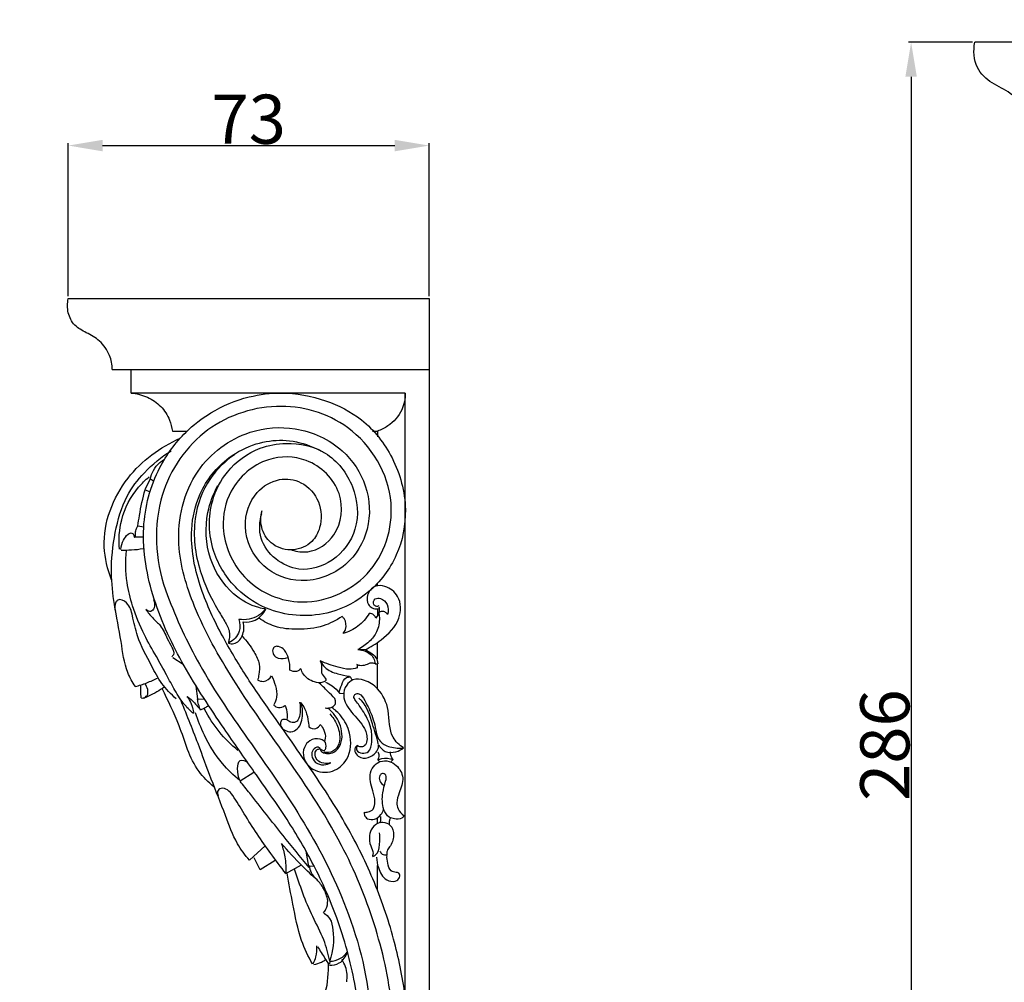
# Model space of a CAD drawing. Units: millimetres. Extents: x -16 to 1100, y -2 to 1113.
# Drawn here: x 511 to 711, y 754 to 950 of the extents above; entities that cross this region are included whole.
import ezdxf

# ---------------------------------------------------------------- set-up
doc = ezdxf.new("R2010")
doc.units = ezdxf.units.MM
doc.layers.add('Kranshteiny', color=7, linetype='Continuous', true_color=0xffffff)
doc.styles.add('Arial', font='arial.ttf')
doc.dimstyles.new('Dimension Style 01', dxfattribs={"dimtxt": 10, "dimasz": 7, "dimexe": 0.5, "dimexo": 0.5, "dimgap": 0.25, "dimtad": 1, "dimtoh": 1, "dimdec": 0, "dimzin": 1, "dimdsep": 46, "dimtxsty": 'Arial', "dimcen": 0.5, "dimazin": 0, "dimtfac": 1, "dimtdec": 4, "dimtix": 1, "dimtmove": 1, "dimatfit": 3, "dimfxl": 0, "dimtolj": 1, "dimtzin": 1, "dimarcsym": 0})

# ---------------------------------------------------------------- blocks, each defined once
blk = doc.blocks.new('*D2175')
at = {"layer": 'Defpoints', "color": 0, "transparency": 16777216}
for p in [(594.33, 923.97), (520.89, 892.82, -0.13), (594.33, 892.82, -0.13)]:
    blk.add_point(p, dxfattribs=at)
at = {"layer": 'Kranshteiny', "color": 0, "lineweight": -2, "transparency": 16777216}
for p, q in [((520.89, 893.32), (520.89, 924.47)), ((527.89, 923.97), (587.33, 923.97)), ((594.33, 893.32), (594.33, 924.47))]:
    blk.add_line(p, q, dxfattribs=at)
at = {"layer": 'Kranshteiny', "color": 0, "transparency": 16777216}
for points in [[(527.89, 925.13), (527.89, 922.8), (520.89, 923.97)], [(587.33, 925.13), (587.33, 922.8), (594.33, 923.97)]]:
    blk.add_solid(points, dxfattribs=at)
at = {"layer": 'Kranshteiny', "color": 0, "transparency": 16777216, "insert": (557.61, 929.33), "char_height": 10, "attachment_point": 5, "style": 'Arial'}
blk.add_mtext('\\A1;73', dxfattribs=at)
blk = doc.blocks.new('*D2181')
at = {"layer": 'Defpoints', "color": 0, "transparency": 16777216}
for p in [(705.35, 944.98, -0.13), (692.39, 658.98), (820.08, 658.98, -0.13)]:
    blk.add_point(p, dxfattribs=at)
at = {"layer": 'Kranshteiny', "color": 0, "lineweight": -2, "transparency": 16777216}
for p, q in [((704.85, 944.98), (691.89, 944.98)), ((692.39, 937.98), (692.39, 665.98)), ((819.58, 658.98), (691.89, 658.98))]:
    blk.add_line(p, q, dxfattribs=at)
at = {"layer": 'Kranshteiny', "color": 0, "transparency": 16777216}
for points in [[(691.22, 937.98), (693.56, 937.98), (692.39, 944.98)], [(691.22, 665.98), (693.56, 665.98), (692.39, 658.98)]]:
    blk.add_solid(points, dxfattribs=at)
at = {"layer": 'Kranshteiny', "color": 0, "transparency": 16777216, "insert": (687.04, 801.98), "char_height": 10, "attachment_point": 5, "rotation": 90, "style": 'Arial'}
blk.add_mtext('\\A1;286', dxfattribs=at)

msp = doc.modelspace()

# ---------------------------------------------------------------- linework, layer by layer
at = {"layer": 'Kranshteiny'}
for p, q in [((935.16, 944.97, -0.13), (705.35, 944.98, -0.13)), ((529.84, 878.42, -0.13), (594.33, 878.42, -0.13)), ((542.08, 865.87, -0.13), (545.08, 865.87, -0.13)), ((536.51, 853.98, -0.13), (537.6, 856.22, -0.13)), ((537.6, 856.14, -0.13), (538.23, 855.77, -0.13)), ((536.59, 853.94, -0.13), (537.51, 853.55, -0.13)), ((535.13, 846.61, -0.13), (536.23, 846.43, -0.13)), ((534.4, 844.36, -0.13), (536.18, 844.33, -0.13)), ((583.8, 834.48, -0.13), (583.8, 834.89, -0.13)), ((583.82, 829.72, -0.13), (583.82, 828.33, -0.13)), ((581.25, 821.4, -0.13), (579.87, 821.46, -0.13)), ((583.83, 819.44, -0.13), (583.83, 822.85, -0.13)), ((542.17, 819.83, -0.13), (544.3, 818.44, -0.13)), ((583.31, 818.54, -0.13), (583.88, 818.55, -0.13)), ((583.83, 813.43, -0.13), (583.83, 818.5, -0.13)), ((578.67, 815.23, -0.13), (578.33, 815.88, -0.13)), ((546.87, 813.99, -0.13), (547.18, 811.37, -0.13)), ((547.24, 811.35, -0.13), (548.52, 811.4, -0.13)), ((576.05, 812.57, -0.13), (576.89, 812.51, -0.13)), ((583.89, 798.96, -0.13), (584.26, 798.59, -0.13)), ((586.58, 798.64, -0.13), (586.99, 799.07, -0.13)), ((555.88, 794.7, -0.13), (558.62, 796.51, -0.13)), ((583.83, 786.07, -0.13), (583.83, 787.06, -0.13)), ((560.94, 781.52, -0.13), (557.78, 778.55, -0.13)), ((569.85, 777.32, -0.13), (569.27, 780.43, -0.13)), ((559.96, 776.6, -0.13), (558.71, 779.08, -0.13)), ((563.02, 778.53, -0.13), (559.96, 776.6, -0.13)), ((565.17, 775.88, -0.13), (568.33, 777.6, -0.13)), ((569.9, 777.36, -0.13), (571, 777.4, -0.13)), ((583.83, 772.52, -0.13), (583.83, 777.46, -0.13)), ((574.12, 758.03, -0.13), (574.02, 757.39, -0.13))]:
    msp.add_line(p, q, dxfattribs=at)
for points in [[(520.89, 892.82), (594.33, 892.82), (594.33, 709.93), (589.46, 709.93), (589.46, 873.62), (533.66, 873.62), (533.66, 878.42)], [(582.8, 865.87), (583.83, 865.87), (583.83, 864.74)]]:
    msp.add_lwpolyline(points, dxfattribs=at)
for points, degree, knots in [([(-10, 0), (540, 0), (1090, 0), (1090, 550), (1090, 1100), (540, 1100), (-10, 1100), (-10, 550), (-10, 0)], 2, [0, 0, 0, 1092.102933, 1092.102933, 1974.886137, 1974.886137, 3066.98907, 3066.98907, 3949.772275, 3949.772275, 3949.772275]), ([(716.61, 926.59, -0.13), (716.58, 928.12, -0.13), (715.92, 931.24, -0.13), (712.85, 934.82, -0.13), (708.76, 936.5, -0.13), (705.18, 939.78, -0.13), (705.03, 943.29, -0.13), (705.35, 944.98, -0.13)], 3, [0, 0, 0, 0, 4.58406, 9.226681, 13.470368, 17.829108, 22.98029, 22.98029, 22.98029, 22.98029]), ([(529.84, 878.42, -0.13), (529.83, 879.39, -0.13), (529.43, 881.56, -0.13), (527.5, 884.32, -0.13), (524.7, 885.85, -0.13), (522, 887.22, -0.13), (520.68, 889.93, -0.13), (520.69, 891.88, -0.13), (520.89, 892.82, -0.13)], 3, [0, 0, 0, 0, 3.721729, 8.263662, 12.262361, 15.794167, 19.410454, 23.077255, 23.077255, 23.077255, 23.077255]), ([(533.66, 873.62, -0.13), (534.8, 873.52, -0.13), (537.03, 872.95, -0.13), (539.89, 871.05, -0.13), (541.5, 868.45, -0.13), (541.98, 866.63, -0.13), (542.08, 865.87, -0.13)], 3, [0, 0, 0, 0, 4.33459, 8.521538, 12.725596, 15.670004, 15.670004, 15.670004, 15.670004]), ([(577.76, 731.3, -0.13), (578.5, 732.62, -0.13), (580.16, 736.39, -0.13), (580.55, 744.06, -0.13), (579.28, 754.64, -0.13), (576.05, 766.29, -0.13), (571.16, 777.38, -0.13), (565.36, 787.21, -0.13), (558.92, 796.23, -0.13), (551.76, 806.53, -0.13), (544.2, 817.85, -0.13), (537.8, 831.38, -0.13), (535.21, 845.54, -0.13), (538.33, 857.63, -0.13), (543.98, 865.27, -0.13), (550.28, 870.19, -0.13), (557, 873, -0.13), (565.1, 874.02, -0.13), (573.12, 872.52, -0.13), (581.42, 868.31, -0.13), (587.56, 860.43, -0.13), (590.25, 850.42, -0.13), (588.32, 840.4, -0.13), (582.6, 832.82, -0.13), (573.41, 827.82, -0.13), (563, 828.23, -0.13), (554.58, 833.59, -0.13), (549.53, 841.55, -0.13), (549.25, 850.7, -0.13), (553.17, 858.32, -0.13), (558.87, 862.51, -0.13), (566.13, 863.84, -0.13), (573.92, 862.13, -0.13), (579.51, 854.9, -0.13), (580.31, 845.93, -0.13), (575.35, 839.16, -0.13), (568.34, 836.96, -0.13), (562.82, 839.55, -0.13), (559.56, 843.87, -0.13), (559.8, 847.5, -0.13), (560.27, 849.1, -0.13)], 3, [0, 0, 0, 0, 5.745677, 15.54712, 28.920318, 46.595563, 61.586538, 75.171337, 90.11999, 103.822492, 123.037353, 142.005697, 160.773616, 176.955369, 188.284634, 196.410516, 207.064975, 215.424506, 226.918858, 237.346758, 249.978947, 263.794518, 275.820544, 287.81649, 298.822813, 314.352508, 324.312659, 335.707036, 349.028992, 357.268132, 367.746282, 374.47608, 384.797878, 396.007171, 407.004515, 416.969926, 425.757426, 432.276619, 438.854029, 445.22694, 445.22694, 445.22694, 445.22694]), ([(589.46, 873.62, -0.13), (589.46, 872.46, -0.13), (588.97, 869.81, -0.13), (586.58, 867.13, -0.13), (584.56, 866.13, -0.13), (583.83, 865.87, -0.13)], 3, [0, 0, 0, 0, 4.440774, 9.98054, 12.913943, 12.913943, 12.913943, 12.913943]), ([(566.4, 841.66, -0.13), (567.43, 841.35, -0.13), (570.74, 840.9, -0.13), (576.35, 844.84, -0.13), (577.27, 853.97, -0.13), (570.28, 860.76, -0.13), (560.52, 860.89, -0.13), (553.51, 854.73, -0.13), (551.54, 845.12, -0.13), (555.85, 835.03, -0.13), (568.51, 829.02, -0.13), (583.56, 835.33, -0.13), (589, 852.32, -0.13), (579.75, 867.87, -0.13), (562.99, 872.58, -0.13), (547.14, 866.77, -0.13), (537.46, 851.21, -0.13), (538.81, 838.52, -0.13), (541.06, 832.45, -0.13)], 3, [0, 0, 0, 0, 4.073777, 12.102655, 22.85373, 34.886004, 44.578336, 57.151494, 66.760095, 80.691506, 95.773793, 115.030937, 134.414125, 156.942495, 176.002138, 195.744827, 216.482184, 241.252973, 241.252973, 241.252973, 241.252973]), ([(565.28, 728.89, -0.13), (565.9, 728.35, -0.13), (567.66, 727.3, -0.13), (571.35, 727.5, -0.13), (575.21, 730.47, -0.13), (576.03, 736.78, -0.13), (570.27, 743.21, -0.13), (560.93, 741.19, -0.13), (557.15, 734.41, -0.13), (557.52, 726.99, -0.13), (563.26, 720.67, -0.13), (573.09, 719.05, -0.13), (582.9, 724.97, -0.13), (587.19, 736.55, -0.13), (587.07, 750.53, -0.13), (583.56, 765.83, -0.13), (576.26, 783.5, -0.13), (565.39, 799.47, -0.13), (554.33, 814.99, -0.13), (546.6, 828.84, -0.13), (542.12, 843.44, -0.13), (545.37, 858.02, -0.13), (556.26, 866.23, -0.13), (567.64, 867.12, -0.13), (576.75, 862.95, -0.13), (582.14, 854.89, -0.13), (582.58, 845.86, -0.13), (577.77, 837.71, -0.13), (568.72, 834.3, -0.13), (559.72, 837.79, -0.13), (555.86, 845.91, -0.13), (558.27, 853.31, -0.13), (563.48, 856.51, -0.13), (568.8, 855.78, -0.13), (572.36, 851.67, -0.13), (572.6, 846.79, -0.13), (570.53, 842.94, -0.13), (566.65, 841.19, -0.13), (562.42, 842.39, -0.13), (559.94, 845.8, -0.13), (560.02, 848.5, -0.13), (560.35, 849.75, -0.13)], 3, [0, 0, 0, 0, 3.112317, 7.485241, 13.093379, 20.225369, 29.321327, 41.479094, 49.428576, 57.312099, 68.549421, 78.939524, 92.550904, 108.120329, 124.012182, 145.765486, 167.829024, 196.805351, 219.168946, 240.539208, 257.203075, 276.79032, 293.515597, 305.118389, 318.446573, 329.300555, 340.573168, 351.30652, 363.422647, 373.695737, 384.945511, 394.31325, 400.89482, 406.42973, 413.15671, 419.831711, 423.939125, 429.230742, 434.522887, 439.260418, 444.227556, 444.227556, 444.227556, 444.227556]), ([(529.71, 835.62, -0.13), (528.87, 837.75, -0.13), (527.12, 844.92, -0.13), (531.67, 856.84, -0.13), (539.59, 862.62, -0.13), (543.68, 864.43, -0.13)], 3, [0, 0, 0, 0, 8.759805, 27.65321, 44.580276, 44.580276, 44.580276, 44.580276]), ([(589.44, 751.1, -0.13), (588.89, 754.95, -0.13), (587.24, 762.99, -0.13), (583.15, 774.84, -0.13), (577.46, 786.12, -0.13), (570.25, 797.31, -0.13), (563.09, 807.17, -0.13), (556.69, 816.53, -0.13), (551.63, 825.01, -0.13), (547.23, 834.61, -0.13), (545.31, 844.52, -0.13), (547.41, 853.93, -0.13), (552.41, 860.25, -0.13), (558.8, 863.48, -0.13), (564.6, 864.35, -0.13), (569.21, 863.32, -0.13), (571.78, 862.18, -0.13), (572.62, 861.72, -0.13)], 3, [0, 0, 0, 0, 14.898229, 31.395731, 47.805733, 63.064818, 82.153519, 94.263811, 106.322029, 119.825982, 134.556919, 144.050576, 155.97552, 163.837498, 170.69625, 177.714045, 181.326662, 181.326662, 181.326662, 181.326662]), ([(534.55, 813.9, -0.13), (533.95, 814.8, -0.13), (532.33, 817.65, -0.13), (531.7, 823.51, -0.13), (530.23, 830.2, -0.13), (529.41, 837.65, -0.13), (530.23, 845.12, -0.13), (532.21, 852.26, -0.13), (536.45, 857.84, -0.13), (539.82, 860.62, -0.13), (541.8, 861.86, -0.13)], 3, [0, 0, 0, 0, 4.121011, 12.340149, 22.166307, 30.494273, 40.908999, 50.845973, 58.391826, 67.260344, 67.260344, 67.260344, 67.260344]), ([(537.57, 856.12, -0.13), (537.7, 856.73, -0.13), (538.16, 857.97, -0.13), (539.26, 859.34, -0.13), (540.17, 859.97, -0.13), (540.53, 860.18, -0.13)], 3, [0, 0, 0, 0, 2.400692, 4.976663, 6.561782, 6.561782, 6.561782, 6.561782]), ([(554.7, 861.04, -0.13), (552.81, 859.74, -0.13), (548.94, 856.05, -0.13), (545.86, 847.48, -0.13), (547.07, 837.92, -0.13), (550.28, 831.17, -0.13), (552.67, 827.31, -0.13), (553.8, 825.33, -0.13), (553.68, 823.76, -0.13), (553.54, 823.01, -0.13), (553.47, 822.74, -0.13)], 3, [0, 0, 0, 0, 8.693044, 19.811156, 33.514068, 44.529187, 48.067217, 51.009715, 52.909883, 53.950018, 53.950018, 53.950018, 53.950018]), ([(531.3, 841.86, -0.13), (531.13, 843.83, -0.13), (531.45, 848.4, -0.13), (534.04, 853.48, -0.13), (536.57, 855.93, -0.13), (537.34, 856.56, -0.13)], 3, [0, 0, 0, 0, 7.605001, 17.211509, 20.961415, 20.961415, 20.961415, 20.961415]), ([(535.07, 846.57, -0.13), (535.16, 847.29, -0.13), (535.52, 849.77, -0.13), (536.07, 852.22, -0.13), (536.54, 853.93, -0.13)], 3, [0, 0, 0, 0, 2.775681, 9.587565, 9.587565, 9.587565, 9.587565]), ([(561.02, 829.68, -0.13), (560.57, 829.75, -0.13), (558.19, 830.22, -0.13), (553.43, 832.98, -0.13), (549.01, 840, -0.13), (548.58, 848.28, -0.13), (550.41, 853.11, -0.13), (551.35, 854.83, -0.13)], 3, [0, 0, 0, 0, 1.716131, 9.146878, 20.044069, 32.013889, 39.512222, 39.512222, 39.512222, 39.512222]), ([(531.61, 841.81, -0.13), (531.66, 842.46, -0.13), (532.02, 843.62, -0.13), (532.77, 844.74, -0.13), (533.83, 845.36, -0.13), (534.21, 844.78, -0.13), (534.27, 844.5, -0.13), (534.38, 844.19, -0.13), (534.64, 844.64, -0.13), (534.51, 845.18, -0.13), (534.69, 845.97, -0.13), (534.95, 846.41, -0.13), (535.07, 846.57, -0.13)], 3, [0, 0, 0, 0, 2.492216, 4.412453, 5.45097, 6.153985, 6.474569, 6.744862, 6.972628, 7.881764, 9.073796, 9.853595, 9.853595, 9.853595, 9.853595]), ([(531.64, 841.67, -0.13), (532.34, 841.66, -0.13), (533.85, 841.69, -0.13), (535.36, 841.85, -0.13), (536.16, 841.98, -0.13)], 3, [0, 0, 0, 0, 2.637511, 5.706955, 5.706955, 5.706955, 5.706955]), ([(546.36, 808.42, -0.13), (545.75, 808.94, -0.13), (544.29, 810.37, -0.13), (542.58, 813.1, -0.13), (540.78, 816.48, -0.13), (538.72, 820.24, -0.13), (536.08, 824.76, -0.13), (534, 829.8, -0.13), (532.57, 835.58, -0.13), (532.52, 839.43, -0.13), (532.73, 841.6, -0.13)], 3, [0, 0, 0, 0, 3.051838, 7.718405, 12.235042, 17.689009, 24.094122, 32.221627, 38.444396, 46.805106, 46.805106, 46.805106, 46.805106]), ([(581.25, 821.4, -0.13), (582.43, 821.92, -0.13), (585.13, 823.62, -0.13), (588.63, 827.07, -0.13), (588.66, 832.17, -0.13), (585.87, 834.36, -0.13), (583.55, 834.54, -0.13), (582.31, 833.62, -0.13), (581.62, 832.3, -0.13), (581.67, 830.75, -0.13), (582.58, 829.9, -0.13), (583.34, 829.66, -0.13), (583.81, 829.7, -0.13), (584.05, 829.77, -0.13)], 3, [0, 0, 0, 0, 4.893204, 12.083887, 17.753143, 21.979518, 24.293992, 25.974545, 27.476851, 29.934096, 31.196882, 31.942814, 32.909898, 32.909898, 32.909898, 32.909898]), ([(542.88, 811.41, -0.13), (541.78, 812.33, -0.13), (539.77, 814.37, -0.13), (537.48, 818.89, -0.13), (535, 823.32, -0.13), (534.06, 827.87, -0.13), (533.4, 830.76, -0.13), (531.23, 831.9, -0.13), (530.29, 830.72, -0.13), (530.31, 829.84, -0.13), (530.51, 829.27, -0.13)], 3, [0, 0, 0, 0, 5.451111, 10.692228, 19.287851, 24.705257, 28.362593, 30.6954, 31.397774, 33.679816, 33.679816, 33.679816, 33.679816]), ([(538.21, 831.63, -0.13), (538.47, 831.11, -0.13), (538.63, 830.16, -0.13), (537.75, 828.87, -0.13), (536.94, 829.34, -0.13), (536.67, 829.6, -0.13)], 3, [0, 0, 0, 0, 2.231842, 3.440276, 4.873909, 4.873909, 4.873909, 4.873909]), ([(541.06, 832.45, -0.13), (542.94, 827.65, -0.13), (547.75, 817.05, -0.13), (558.15, 802.21, -0.13), (569.51, 785.98, -0.13), (578.99, 767.22, -0.13), (582.84, 750.33, -0.13), (582.32, 737.41, -0.13), (580.22, 730.46, -0.13), (575.85, 725.53, -0.13), (571.5, 724.07, -0.13), (567.98, 724.36, -0.13), (566.39, 725.01, -0.13), (565.58, 725.48, -0.13)], 3, [0, 0, 0, 0, 19.710195, 44.322291, 68.928052, 95.255965, 124.340716, 133.909936, 144.700213, 151.419419, 158.24601, 161.075052, 164.624319, 164.624319, 164.624319, 164.624319]), ([(584.09, 830.31, -0.13), (583.91, 830.22, -0.13), (583.49, 830.13, -0.13), (582.82, 830.71, -0.13), (583.19, 831.93, -0.13), (584.76, 831.93, -0.13), (586.05, 830.62, -0.13), (586.05, 829.2, -0.13), (585.86, 828.53, -0.13)], 3, [0, 0, 0, 0, 0.742078, 1.465964, 2.944804, 4.264067, 6.568327, 9.241914, 9.241914, 9.241914, 9.241914]), ([(536.67, 829.6, -0.13), (537.1, 828.99, -0.13), (537.99, 827.81, -0.13), (539.95, 826.22, -0.13), (540.85, 823.94, -0.13), (541.67, 822.5, -0.13), (541.98, 821.91, -0.13)], 3, [0, 0, 0, 0, 2.840725, 5.625262, 9.417728, 11.973036, 11.973036, 11.973036, 11.973036]), ([(561.02, 829.68, -0.13), (560.63, 829.16, -0.13), (559.19, 827.69, -0.13), (556.95, 827.39, -0.13), (555.61, 827.57, -0.13)], 3, [0, 0, 0, 0, 2.485716, 7.606558, 7.606558, 7.606558, 7.606558]), ([(556.5, 827.05, -0.13), (557.3, 826.97, -0.13), (559.29, 827.16, -0.13), (560.61, 828.72, -0.13), (561.08, 829.65, -0.13)], 3, [0, 0, 0, 0, 3.068034, 7.035723, 7.035723, 7.035723, 7.035723]), ([(584.08, 830.12, -0.13), (584.15, 829.81, -0.13), (584.21, 828.98, -0.13), (583.81, 828.21, -0.13), (583.49, 827.84, -0.13)], 3, [0, 0, 0, 0, 1.225304, 3.1004, 3.1004, 3.1004, 3.1004]), ([(555.61, 827.57, -0.13), (555.85, 826.79, -0.13), (556.05, 824.77, -0.13), (554.48, 823.29, -0.13), (553.55, 822.77, -0.13)], 3, [0, 0, 0, 0, 3.099773, 7.163412, 7.163412, 7.163412, 7.163412]), ([(576.61, 828.15, -0.13), (575.43, 827.35, -0.13), (572.55, 825.87, -0.13), (567.75, 825.39, -0.13), (563.17, 825.79, -0.13), (560.68, 827.13, -0.13), (559.71, 827.82, -0.13)], 3, [0, 0, 0, 0, 5.405305, 12.025916, 17.961247, 22.480741, 22.480741, 22.480741, 22.480741]), ([(576.83, 824.68, -0.13), (577.03, 824.94, -0.13), (577.55, 825.87, -0.13), (577.44, 827.36, -0.13), (576.76, 828.03, -0.13), (576.61, 828.15, -0.13)], 3, [0, 0, 0, 0, 1.246173, 4.059834, 4.817989, 4.817989, 4.817989, 4.817989]), ([(582.14, 828.79, -0.13), (581.54, 827.79, -0.13), (580.02, 826.01, -0.13), (577.9, 824.99, -0.13), (576.83, 824.68, -0.13)], 3, [0, 0, 0, 0, 4.420936, 8.659319, 8.659319, 8.659319, 8.659319]), ([(584.07, 828.97, -0.13), (584.13, 828.63, -0.13), (584.3, 827.31, -0.13), (583.92, 825.08, -0.13), (582.13, 822.9, -0.13), (580.67, 821.85, -0.13), (579.82, 821.43, -0.13)], 3, [0, 0, 0, 0, 1.309424, 5.111202, 8.233502, 11.824377, 11.824377, 11.824377, 11.824377]), ([(583.46, 827.83, -0.13), (583.39, 828.06, -0.13), (583.09, 828.6, -0.13), (582.47, 828.78, -0.13), (582.14, 828.79, -0.13)], 3, [0, 0, 0, 0, 0.938232, 2.19328, 2.19328, 2.19328, 2.19328]), ([(585.86, 828.53, -0.13), (585.76, 828.71, -0.13), (585.46, 829.07, -0.13), (584.75, 829.27, -0.13), (584.27, 829.09, -0.13), (584.07, 828.97, -0.13)], 3, [0, 0, 0, 0, 0.777448, 1.718018, 2.611276, 2.611276, 2.611276, 2.611276]), ([(553.5, 822.73, -0.13), (553.85, 822.62, -0.13), (555.07, 822.45, -0.13), (556.67, 824.34, -0.13), (556.72, 826.13, -0.13), (556.5, 827.05, -0.13)], 3, [0, 0, 0, 0, 1.41467, 4.304285, 7.956308, 7.956308, 7.956308, 7.956308]), ([(556.27, 824.14, -0.13), (557.23, 823.18, -0.13), (558.52, 821.35, -0.13), (559.94, 818.68, -0.13), (559.77, 816.67, -0.13), (559.54, 815.63, -0.13), (559.42, 815.27, -0.13)], 3, [0, 0, 0, 0, 5.180495, 8.567115, 11.187715, 12.660417, 12.660417, 12.660417, 12.660417]), ([(541.94, 821.82, -0.13), (542.24, 821.42, -0.13), (542.55, 820.61, -0.13), (542.08, 820.06, -0.13), (541.95, 819.94, -0.13)], 3, [0, 0, 0, 0, 1.892421, 2.589081, 2.589081, 2.589081, 2.589081]), ([(566, 817.24, -0.13), (566.04, 818.03, -0.13), (565.84, 819.45, -0.13), (565.12, 821.28, -0.13), (563.95, 822.05, -0.13), (562.89, 822.14, -0.13), (562.37, 821.34, -0.13), (562.57, 820.27, -0.13), (563.84, 819.45, -0.13), (564.99, 819.56, -0.13), (565.6, 819.8, -0.13)], 3, [0, 0, 0, 0, 3.041494, 5.464378, 7.20664, 8.130148, 9.079344, 10.370754, 11.88942, 14.366063, 14.366063, 14.366063, 14.366063]), ([(579.82, 821.43, -0.13), (580.33, 821.41, -0.13), (581.56, 821.13, -0.13), (583.02, 820.07, -0.13), (583.29, 818.93, -0.13), (583.32, 818.55, -0.13)], 3, [0, 0, 0, 0, 1.91814, 4.741007, 6.212509, 6.212509, 6.212509, 6.212509]), ([(581.25, 821.4, -0.13), (581.67, 821.24, -0.13), (582.49, 820.79, -0.13), (583.59, 819.9, -0.13), (583.84, 818.97, -0.13), (583.88, 818.55, -0.13)], 3, [0, 0, 0, 0, 1.697745, 3.556816, 5.183852, 5.183852, 5.183852, 5.183852]), ([(568.2, 817.53, -0.13), (567.97, 817.28, -0.13), (567.27, 816.77, -0.13), (566.39, 817.02, -0.13), (566.01, 817.23, -0.13)], 3, [0, 0, 0, 0, 1.315851, 3.000175, 3.000175, 3.000175, 3.000175]), ([(572.18, 819.04, -0.13), (572.31, 818.69, -0.13), (572.56, 817.93, -0.13), (572.21, 816.59, -0.13), (573.1, 815.94, -0.13), (573.4, 815.04, -0.13), (572.31, 814.57, -0.13), (571.08, 814.75, -0.13), (569.65, 815.37, -0.13), (568.72, 816.37, -0.13), (568.35, 817.14, -0.13), (568.23, 817.51, -0.13)], 3, [0, 0, 0, 0, 1.423849, 3.017305, 4.695505, 5.280077, 6.165278, 8.266676, 10.159845, 11.85977, 13.372149, 13.372149, 13.372149, 13.372149]), ([(579.69, 817.7, -0.13), (579.17, 817.53, -0.13), (577.84, 817.27, -0.13), (575.29, 817.99, -0.13), (573.34, 818.58, -0.13), (572.18, 819.11, -0.13)], 3, [0, 0, 0, 0, 2.081287, 4.961984, 9.819305, 9.819305, 9.819305, 9.819305]), ([(572.23, 819.07, -0.13), (572.46, 818.62, -0.13), (573.32, 817.36, -0.13), (575.56, 816.45, -0.13), (577.31, 816.09, -0.13), (578.11, 816.04, -0.13)], 3, [0, 0, 0, 0, 1.925386, 5.650461, 8.695908, 8.695908, 8.695908, 8.695908]), ([(583.28, 818.57, -0.13), (583.05, 818.64, -0.13), (582.39, 818.8, -0.13), (581.45, 818.21, -0.13), (580.38, 818.08, -0.13), (579.78, 818.27, -0.13), (579.58, 818.37, -0.13)], 3, [0, 0, 0, 0, 0.895326, 2.446899, 3.964449, 4.801655, 4.801655, 4.801655, 4.801655]), ([(579.58, 818.37, -0.13), (579.63, 818.28, -0.13), (579.72, 818.04, -0.13), (579.71, 817.78, -0.13), (579.68, 817.63, -0.13)], 3, [0, 0, 0, 0, 0.3920557, 0.9608274, 0.9608274, 0.9608274, 0.9608274]), ([(534.54, 813.9, -0.13), (535.33, 814.11, -0.13), (536.9, 814.63, -0.13), (538.42, 815.31, -0.13), (539.16, 815.69, -0.13)], 3, [0, 0, 0, 0, 3.085248, 6.2651, 6.2651, 6.2651, 6.2651]), ([(559.42, 815.27, -0.13), (559.78, 815.07, -0.13), (560.9, 814.69, -0.13), (561.89, 815.54, -0.13), (562.27, 816.08, -0.13)], 3, [0, 0, 0, 0, 1.556086, 4.083464, 4.083464, 4.083464, 4.083464]), ([(562.27, 816.08, -0.13), (562.6, 815.44, -0.13), (563.1, 814.04, -0.13), (563.5, 811.96, -0.13), (562.99, 810.68, -0.13), (562.71, 810.19, -0.13)], 3, [0, 0, 0, 0, 2.744727, 5.701913, 7.839901, 7.839901, 7.839901, 7.839901]), ([(576.03, 812.59, -0.13), (576.11, 813.17, -0.13), (576.5, 814.22, -0.13), (577.13, 815.73, -0.13), (578.05, 815.88, -0.13), (578.33, 815.88, -0.13)], 3, [0, 0, 0, 0, 2.228739, 4.456751, 5.497615, 5.497615, 5.497615, 5.497615]), ([(589.12, 801.4, -0.13), (588.28, 801.99, -0.13), (585.99, 804.07, -0.13), (586.49, 808.91, -0.13), (584.51, 813.25, -0.13), (581.54, 815.25, -0.13), (578.94, 815.59, -0.13), (577.25, 814.14, -0.13), (576.57, 811.5, -0.13), (578.54, 808.4, -0.13), (581.16, 806.03, -0.13), (581.87, 803.4, -0.13), (581.39, 801.78, -0.13), (580.39, 801.55, -0.13), (579.9, 801.74, -0.13), (579.69, 801.88, -0.13)], 3, [0, 0, 0, 0, 3.897122, 10.915039, 17.185133, 21.208574, 24.1434, 26.226614, 29.081579, 33.807825, 39.238301, 42.346924, 43.956639, 44.871592, 45.846666, 45.846666, 45.846666, 45.846666]), ([(535.73, 811.62, -0.13), (535.69, 812.07, -0.13), (535.63, 812.95, -0.13), (535.64, 813.82, -0.13), (535.66, 814.24, -0.13)], 3, [0, 0, 0, 0, 1.762487, 3.353125, 3.353125, 3.353125, 3.353125]), ([(540.43, 813.77, -0.13), (539.94, 813.43, -0.13), (538.89, 812.74, -0.13), (537.44, 812.09, -0.13), (536.41, 811.5, -0.13), (535.91, 811.5, -0.13), (535.78, 811.51, -0.13)], 3, [0, 0, 0, 0, 2.269007, 4.704732, 6.104279, 6.5903, 6.5903, 6.5903, 6.5903]), ([(536.18, 811.52, -0.13), (536.46, 811.65, -0.13), (537.53, 812.33, -0.13), (536.97, 813.83, -0.13), (536.5, 814.5, -0.13)], 3, [0, 0, 0, 0, 1.203716, 4.323183, 4.323183, 4.323183, 4.323183]), ([(550.51, 793.51, -0.13), (549.4, 794.44, -0.13), (545.86, 797.89, -0.13), (543.99, 805.55, -0.13), (541.17, 811, -0.13), (540.01, 813.52, -0.13)], 3, [0, 0, 0, 0, 5.501577, 18.431148, 29.053946, 29.053946, 29.053946, 29.053946]), ([(573.16, 809.57, -0.13), (573.5, 809.5, -0.13), (574.26, 809.51, -0.13), (575.25, 810.06, -0.13), (575.38, 811.47, -0.13), (573.7, 812.76, -0.13), (572.7, 813.99, -0.13), (571.93, 814.61, -0.13)], 3, [0, 0, 0, 0, 1.31938, 2.818762, 3.728333, 6.24644, 10.011734, 10.011734, 10.011734, 10.011734]), ([(573.23, 814.8, -0.13), (573.71, 814.6, -0.13), (574.78, 814.01, -0.13), (575.65, 813.13, -0.13), (576.05, 812.57, -0.13)], 3, [0, 0, 0, 0, 1.963443, 4.601357, 4.601357, 4.601357, 4.601357]), ([(557.77, 778.55, -0.13), (556.86, 779.61, -0.13), (554.76, 782.41, -0.13), (552.73, 788.24, -0.13), (549.98, 794.98, -0.13), (547.08, 803.02, -0.13), (544.88, 808.47, -0.13), (543.61, 811.54, -0.13)], 3, [0, 0, 0, 0, 5.30377, 13.238518, 23.405853, 33.228465, 45.912307, 45.912307, 45.912307, 45.912307]), ([(545.04, 811.85, -0.13), (545.43, 811.62, -0.13), (546.16, 811.1, -0.13), (546.99, 810.13, -0.13), (547.52, 809.5, -0.13), (547.76, 809.19, -0.13)], 3, [0, 0, 0, 0, 1.713644, 3.347384, 4.840147, 4.840147, 4.840147, 4.840147]), ([(545.07, 811.85, -0.13), (545.27, 811.6, -0.13), (545.71, 810.93, -0.13), (546, 810.17, -0.13), (546.12, 809.7, -0.13)], 3, [0, 0, 0, 0, 1.202895, 3.063402, 3.063402, 3.063402, 3.063402]), ([(579.69, 801.88, -0.13), (579.57, 801.63, -0.13), (579.35, 800.8, -0.13), (580.7, 800.15, -0.13), (582.39, 800.61, -0.13), (582.8, 803.07, -0.13), (582.58, 805.93, -0.13), (581.01, 808.77, -0.13), (579.73, 810.58, -0.13), (578.84, 811.75, -0.13), (579.28, 812.5, -0.13), (580.47, 812.46, -0.13), (581.6, 810.4, -0.13), (582.69, 808.19, -0.13), (583.41, 805.59, -0.13), (583.68, 803.55, -0.13), (584.88, 802.07, -0.13), (586.42, 801.6, -0.13), (587.75, 801.35, -0.13), (588.69, 801.36, -0.13), (589.12, 801.4, -0.13)], 3, [0, 0, 0, 0, 1.087235, 2.765821, 4.407984, 7.09078, 11.007906, 15.750048, 18.846391, 19.975804, 20.758662, 21.599657, 23.904931, 28.762389, 31.475355, 34.126039, 36.600876, 38.174988, 40.101157, 41.706548, 41.706548, 41.706548, 41.706548]), ([(583.98, 802.22, -0.13), (583.68, 803.6, -0.13), (582.64, 806.54, -0.13), (581.71, 810.06, -0.13), (580.18, 811.38, -0.13), (579.99, 811.54, -0.13)], 3, [0, 0, 0, 0, 5.428417, 12.133464, 13.05511, 13.05511, 13.05511, 13.05511]), ([(546.15, 809.62, -0.13), (546.2, 809.41, -0.13), (546.29, 809.03, -0.13), (546.36, 808.65, -0.13), (546.4, 808.46, -0.13)], 3, [0, 0, 0, 0, 0.791237, 1.504106, 1.504106, 1.504106, 1.504106]), ([(547.8, 809.17, -0.13), (547.65, 809.53, -0.13), (547.4, 810.25, -0.13), (547.24, 811, -0.13), (547.18, 811.37, -0.13)], 3, [0, 0, 0, 0, 1.489845, 2.925791, 2.925791, 2.925791, 2.925791]), ([(547.8, 809.17, -0.13), (548.13, 809.32, -0.13), (548.69, 809.58, -0.13), (549.22, 809.88, -0.13), (549.43, 810.01, -0.13)], 3, [0, 0, 0, 0, 1.368243, 2.310499, 2.310499, 2.310499, 2.310499]), ([(562.68, 810.14, -0.13), (562.95, 809.88, -0.13), (563.72, 809.37, -0.13), (564.62, 809.76, -0.13), (564.99, 810.04, -0.13)], 3, [0, 0, 0, 0, 1.404553, 3.177254, 3.177254, 3.177254, 3.177254]), ([(567.96, 810.7, -0.13), (568.15, 810.04, -0.13), (568.13, 808.78, -0.13), (567.89, 807.12, -0.13), (566.82, 806.37, -0.13), (565.85, 806.78, -0.13), (565.35, 807.14, -0.13), (564.83, 807.28, -0.13), (564.21, 807.08, -0.13), (563.98, 806.37, -0.13), (564.21, 805.56, -0.13), (565.02, 804.88, -0.13), (566.27, 804.54, -0.13), (567.7, 805.24, -0.13), (568.39, 806.71, -0.13), (568.61, 808.37, -0.13), (568.61, 809.68, -0.13), (568.15, 810.66, -0.13)], 3, [0, 0, 0, 0, 2.584168, 4.657414, 6.135214, 7.206899, 7.790173, 8.462223, 9.175903, 10.017196, 11.016421, 12.252579, 13.852046, 15.648743, 17.814043, 20.222591, 22.934956, 22.934956, 22.934956, 22.934956]), ([(564.99, 810.04, -0.13), (565.11, 809.78, -0.13), (565.45, 808.86, -0.13), (565.5, 807.84, -0.13), (565.4, 807.15, -0.13)], 3, [0, 0, 0, 0, 1.099846, 3.762913, 3.762913, 3.762913, 3.762913]), ([(568.15, 810.66, -0.13), (568.47, 810.28, -0.13), (569.19, 809.22, -0.13), (569.65, 807.47, -0.13), (569.83, 806.19, -0.13), (569.87, 805.68, -0.13)], 3, [0, 0, 0, 0, 1.87947, 4.859235, 6.816602, 6.816602, 6.816602, 6.816602]), ([(572.98, 802.82, -0.13), (572.72, 803, -0.13), (571.79, 803.46, -0.13), (569.99, 803.14, -0.13), (568.7, 801.48, -0.13), (568.61, 799.06, -0.13), (570.72, 796.51, -0.13), (574.78, 796.13, -0.13), (578.34, 799.31, -0.13), (578.65, 804.09, -0.13), (576.81, 807.68, -0.13), (575.21, 809.16, -0.13), (574.54, 809.64, -0.13)], 3, [0, 0, 0, 0, 1.180751, 3.850343, 6.051634, 8.754543, 12.496821, 17.544336, 22.260136, 29.124635, 34.175503, 37.295269, 37.295269, 37.295269, 37.295269]), ([(572.22, 801.22, -0.13), (572.18, 800.9, -0.13), (572.91, 800.1, -0.13), (575.11, 800.26, -0.13), (576.92, 802.7, -0.13), (576.45, 806.4, -0.13), (574.82, 808.6, -0.13), (573.87, 809.41, -0.13)], 3, [0, 0, 0, 0, 1.001834, 3.811737, 6.4517, 11.918366, 16.658439, 16.658439, 16.658439, 16.658439]), ([(555.83, 794.78, -0.13), (554.53, 795.81, -0.13), (551.64, 798.56, -0.13), (548.75, 803.38, -0.13), (547.28, 806.99, -0.13), (546.79, 808.53, -0.13)], 3, [0, 0, 0, 0, 6.326152, 15.028843, 21.208058, 21.208058, 21.208058, 21.208058]), ([(555.41, 800.9, -0.13), (554.01, 802.04, -0.13), (551.42, 804.62, -0.13), (549.46, 807.67, -0.13), (548.64, 809.28, -0.13)], 3, [0, 0, 0, 0, 6.861359, 13.753818, 13.753818, 13.753818, 13.753818]), ([(574.12, 808.33, -0.13), (574.7, 807.69, -0.13), (575.71, 806.12, -0.13), (576.35, 803.63, -0.13), (575.75, 801.27, -0.13), (574.18, 800.39, -0.13), (573.23, 800.46, -0.13), (572.93, 800.53, -0.13)], 3, [0, 0, 0, 0, 3.271534, 7.020562, 9.608871, 11.950035, 13.118716, 13.118716, 13.118716, 13.118716]), ([(569.87, 805.68, -0.13), (570.26, 805.43, -0.13), (571.28, 805.06, -0.13), (571.97, 805.84, -0.13), (572.18, 806.2, -0.13)], 3, [0, 0, 0, 0, 1.791963, 3.379194, 3.379194, 3.379194, 3.379194]), ([(572.18, 806.2, -0.13), (572.48, 805.85, -0.13), (572.99, 804.99, -0.13), (573.33, 803.75, -0.13), (573.11, 803.01, -0.13), (573.03, 802.82, -0.13)], 3, [0, 0, 0, 0, 1.714372, 3.846349, 4.626715, 4.626715, 4.626715, 4.626715]), ([(572.12, 801.31, -0.13), (572.01, 801.42, -0.13), (571.55, 801.76, -0.13), (570.54, 801.06, -0.13), (570.31, 799.74, -0.13), (571.08, 798.22, -0.13), (572.83, 797.85, -0.13), (573.9, 798.14, -0.13), (574.34, 798.36, -0.13)], 3, [0, 0, 0, 0, 0.552291, 2.005213, 3.497154, 5.552798, 7.771781, 9.641754, 9.641754, 9.641754, 9.641754]), ([(573.02, 800.91, -0.13), (573.16, 801.07, -0.13), (573.54, 801.66, -0.13), (573.29, 802.43, -0.13), (573.03, 802.82, -0.13)], 3, [0, 0, 0, 0, 0.783142, 2.581063, 2.581063, 2.581063, 2.581063]), ([(579.58, 801.82, -0.13), (579.42, 801.65, -0.13), (578.82, 800.82, -0.13), (580.28, 798.98, -0.13), (582.54, 799.53, -0.13), (583.96, 800.78, -0.13), (584.04, 801.84, -0.13), (584.03, 802.12, -0.13)], 3, [0, 0, 0, 0, 0.876401, 3.6096, 6.113967, 8.986815, 10.061501, 10.061501, 10.061501, 10.061501]), ([(584.07, 802.05, -0.13), (584.37, 801.5, -0.13), (585.34, 800.37, -0.13), (587.48, 800.48, -0.13), (588.66, 801.06, -0.13), (589.12, 801.4, -0.13)], 3, [0, 0, 0, 0, 2.368609, 5.137821, 7.301154, 7.301154, 7.301154, 7.301154]), ([(574.34, 798.36, -0.13), (573.87, 798.24, -0.13), (572.85, 798.2, -0.13), (571.38, 798.81, -0.13), (570.94, 800.15, -0.13), (571.4, 801.13, -0.13), (571.95, 801.23, -0.13), (572.17, 801.23, -0.13)], 3, [0, 0, 0, 0, 1.820408, 3.768927, 5.531681, 6.620506, 7.439307, 7.439307, 7.439307, 7.439307]), ([(572.22, 801.22, -0.13), (572.29, 801.13, -0.13), (572.52, 800.93, -0.13), (572.84, 800.89, -0.13), (573.02, 800.91, -0.13)], 3, [0, 0, 0, 0, 0.422575, 1.12579, 1.12579, 1.12579, 1.12579]), ([(583.89, 800.64, -0.13), (584, 800.4, -0.13), (584.14, 799.83, -0.13), (584.01, 799.25, -0.13), (583.89, 798.96, -0.13)], 3, [0, 0, 0, 0, 1.000081, 2.200577, 2.200577, 2.200577, 2.200577]), ([(583.89, 798.96, -0.13), (584.15, 799.08, -0.13), (585.14, 799.43, -0.13), (586.27, 799.32, -0.13), (586.99, 799.07, -0.13)], 3, [0, 0, 0, 0, 1.065976, 3.967609, 3.967609, 3.967609, 3.967609]), ([(586.99, 799.07, -0.13), (586.82, 799.27, -0.13), (586.53, 799.76, -0.13), (586.46, 800.33, -0.13), (586.48, 800.62, -0.13)], 3, [0, 0, 0, 0, 1.008023, 2.127205, 2.127205, 2.127205, 2.127205]), ([(555.83, 794.78, -0.13), (555.47, 795.53, -0.13), (555.25, 796.77, -0.13), (555.5, 799.31, -0.13), (556.92, 798.79, -0.13), (557.36, 798.54, -0.13)], 3, [0, 0, 0, 0, 3.200908, 5.35187, 7.283495, 7.283495, 7.283495, 7.283495]), ([(581.13, 788.32, -0.13), (581.4, 788.29, -0.13), (582.05, 788.34, -0.13), (583.16, 788.96, -0.13), (583.44, 790.76, -0.13), (582.87, 792.57, -0.13), (582.31, 794.5, -0.13), (582.26, 796.38, -0.13), (583.06, 797.9, -0.13), (584.47, 798.82, -0.13), (586.19, 798.85, -0.13), (588.05, 797.75, -0.13), (589.42, 795.24, -0.13), (588.34, 792.62, -0.13), (587.62, 790.55, -0.13), (587.96, 788.8, -0.13), (588.71, 787.97, -0.13), (589.22, 787.62, -0.13)], 3, [0, 0, 0, 0, 1.008507, 2.442252, 4.402015, 7.302665, 9.785301, 12.068476, 14.338142, 15.993722, 18.270441, 20.362653, 23.984456, 28.011793, 30.653541, 32.251707, 34.62982, 34.62982, 34.62982, 34.62982]), ([(589.22, 787.62, -0.13), (589.1, 787.43, -0.13), (588.58, 786.85, -0.13), (587.36, 786.9, -0.13), (585.91, 787.33, -0.13), (584.68, 789.32, -0.13), (584.78, 792.03, -0.13), (585.3, 794.17, -0.13), (585.82, 795.83, -0.13), (584.81, 796.37, -0.13), (584.1, 795.71, -0.13), (584.17, 794.58, -0.13), (584.81, 794, -0.13), (585.19, 793.8, -0.13)], 3, [0, 0, 0, 0, 0.879206, 2.761704, 4.143653, 6.506491, 10.929084, 14.003705, 15.585833, 16.523763, 17.347771, 18.736186, 20.362051, 20.362051, 20.362051, 20.362051]), ([(569.91, 777.11, -0.13), (568.12, 779.25, -0.13), (564.01, 784.22, -0.13), (559.47, 790.17, -0.13), (556.51, 793.81, -0.13), (555.86, 794.62, -0.13)], 3, [0, 0, 0, 0, 10.640866, 24.570367, 28.517989, 28.517989, 28.517989, 28.517989]), ([(565.18, 775.87, -0.13), (564.13, 777.19, -0.13), (561.15, 781.14, -0.13), (557.56, 786.47, -0.13), (554.94, 790.97, -0.13), (553.47, 792.95, -0.13), (552.11, 793.38, -0.13), (551.08, 792.66, -0.13), (551.28, 791.98, -0.13), (551.42, 791.73, -0.13)], 3, [0, 0, 0, 0, 6.431839, 18.853737, 24.433458, 26.434915, 28.097991, 29.270576, 30.364436, 30.364436, 30.364436, 30.364436]), ([(581.13, 788.32, -0.13), (581.09, 788.12, -0.13), (581.09, 787.57, -0.13), (581.9, 786.81, -0.13), (583.35, 786.78, -0.13), (584.51, 787.68, -0.13), (584.93, 788.51, -0.13), (585.04, 788.86, -0.13)], 3, [0, 0, 0, 0, 0.777486, 1.988489, 3.766771, 5.801402, 7.226574, 7.226574, 7.226574, 7.226574]), ([(584.33, 786.26, -0.13), (584.39, 786.39, -0.13), (584.52, 786.78, -0.13), (584.52, 787.21, -0.13), (584.47, 787.48, -0.13)], 3, [0, 0, 0, 0, 0.54968, 1.58356, 1.58356, 1.58356, 1.58356]), ([(584.36, 786.24, -0.13), (582.84, 785.78, -0.13), (582.01, 783.81, -0.13), (582.22, 781.74, -0.13), (583.04, 780.3, -0.13), (582.85, 779.54, -0.13), (582.78, 779.34, -0.13)], 3, [0, 0, 0, 0, 4.334073, 7.461614, 9.516681, 10.332016, 10.332016, 10.332016, 10.332016]), ([(584.36, 786.24, -0.13), (584.54, 786.28, -0.13), (585.24, 786.32, -0.13), (586.77, 785.77, -0.13), (587.31, 783.46, -0.13), (586.68, 781.62, -0.13), (585.67, 780.55, -0.13), (585.67, 779.93, -0.13), (585.71, 779.68, -0.13)], 3, [0, 0, 0, 0, 0.705931, 2.644448, 5.499188, 8.643923, 9.895349, 10.860686, 10.860686, 10.860686, 10.860686]), ([(586.41, 787.22, -0.13), (586.34, 787.03, -0.13), (586.22, 786.58, -0.13), (586.17, 786.12, -0.13), (586.16, 785.86, -0.13)], 3, [0, 0, 0, 0, 0.797446, 1.767818, 1.767818, 1.767818, 1.767818]), ([(582.87, 779.33, -0.13), (583.19, 779.49, -0.13), (584.24, 780.21, -0.13), (584.24, 782.21, -0.13), (584.3, 783.58, -0.13), (584.24, 784.15, -0.13)], 3, [0, 0, 0, 0, 1.340319, 4.55221, 6.758575, 6.758575, 6.758575, 6.758575]), ([(571.51, 774.56, -0.13), (570.47, 775.49, -0.13), (567.94, 777.86, -0.13), (565.6, 780.42, -0.13), (564.28, 782, -0.13)], 3, [0, 0, 0, 0, 5.318203, 13.172877, 13.172877, 13.172877, 13.172877]), ([(564.28, 781.89, -0.13), (564.58, 781.03, -0.13), (565.09, 779.05, -0.13), (565.22, 777, -0.13), (565.18, 775.87, -0.13)], 3, [0, 0, 0, 0, 3.471845, 7.805691, 7.805691, 7.805691, 7.805691]), ([(583.62, 779.19, -0.13), (583.63, 778.47, -0.13), (583.96, 776.8, -0.13), (585.09, 774.51, -0.13), (587.27, 774.07, -0.13), (588.46, 774.87, -0.13), (588.35, 776.02, -0.13), (587.43, 776.1, -0.13), (586.28, 776.38, -0.13), (585.87, 777.98, -0.13), (585.72, 779.01, -0.13), (585.75, 779.53, -0.13)], 3, [0, 0, 0, 0, 2.759792, 6.567845, 8.800447, 10.267638, 11.362152, 12.140498, 13.422088, 15.616823, 17.590033, 17.590033, 17.590033, 17.590033]), ([(584.32, 780.43, -0.13), (584.41, 780.2, -0.13), (584.74, 779.67, -0.13), (585.4, 779.63, -0.13), (585.71, 779.68, -0.13)], 3, [0, 0, 0, 0, 0.948152, 2.157175, 2.157175, 2.157175, 2.157175]), ([(569.9, 777.48, -0.13), (569.95, 776.99, -0.13), (570.24, 775.92, -0.13), (570.98, 775.07, -0.13), (571.43, 774.7, -0.13)], 3, [0, 0, 0, 0, 1.901429, 4.131167, 4.131167, 4.131167, 4.131167]), ([(570.58, 757.46, -0.13), (569.72, 758.98, -0.13), (567.85, 762.88, -0.13), (566.72, 769.24, -0.13), (565.77, 773.8, -0.13), (565.41, 775.9, -0.13)], 3, [0, 0, 0, 0, 6.687717, 16.406125, 24.573267, 24.573267, 24.573267, 24.573267]), ([(574.12, 758.03, -0.13), (573.81, 759.49, -0.13), (572.96, 762.65, -0.13), (569.72, 768.55, -0.13), (568.01, 773.48, -0.13), (566.94, 776.75, -0.13)], 3, [0, 0, 0, 0, 5.731956, 12.423166, 25.616438, 25.616438, 25.616438, 25.616438]), ([(573.69, 770.37, -0.13), (573.54, 771.21, -0.13), (573.03, 772.75, -0.13), (572.04, 774.04, -0.13), (571.51, 774.56, -0.13)], 3, [0, 0, 0, 0, 3.275643, 6.091261, 6.091261, 6.091261, 6.091261]), ([(572.86, 767.87, -0.13), (573.04, 768.1, -0.13), (573.53, 768.85, -0.13), (573.7, 769.77, -0.13), (573.69, 770.37, -0.13)], 3, [0, 0, 0, 0, 1.100413, 3.401231, 3.401231, 3.401231, 3.401231]), ([(572.9, 767.82, -0.13), (573.36, 767.52, -0.13), (574.42, 766.56, -0.13), (575.02, 763.04, -0.13), (574.83, 760.09, -0.13), (574.11, 758.13, -0.13)], 3, [0, 0, 0, 0, 2.077442, 5.151264, 13.1563, 13.1563, 13.1563, 13.1563]), ([(571.4, 761.15, -0.13), (571.47, 760.4, -0.13), (571.38, 759.09, -0.13), (570.88, 757.89, -0.13), (570.63, 757.44, -0.13)], 3, [0, 0, 0, 0, 2.90797, 4.901763, 4.901763, 4.901763, 4.901763]), ([(571.6, 760.97, -0.13), (572.11, 760.17, -0.13), (572.88, 758.97, -0.13), (573.66, 757.76, -0.13), (573.92, 757.35, -0.13)], 3, [0, 0, 0, 0, 3.600766, 5.471146, 5.471146, 5.471146, 5.471146]), ([(574.04, 757.22, -0.13), (574.72, 757.2, -0.13), (576.44, 757.48, -0.13), (577.4, 759.02, -0.13), (577.68, 759.89, -0.13)], 3, [0, 0, 0, 0, 2.584915, 6.1041, 6.1041, 6.1041, 6.1041]), ([(574.11, 758, -0.13), (574.86, 758.04, -0.13), (576.27, 758.4, -0.13), (577.3, 759.39, -0.13), (577.68, 759.9, -0.13)], 3, [0, 0, 0, 0, 2.817662, 5.252487, 5.252487, 5.252487, 5.252487]), ([(568.46, 745.74, -0.13), (569.19, 746.22, -0.13), (570.78, 747.53, -0.13), (573.39, 750.82, -0.13), (573.83, 754.69, -0.13), (573.83, 757.21, -0.13), (573.81, 757.69, -0.13)], 3, [0, 0, 0, 0, 3.320256, 7.809521, 15.666558, 17.512385, 17.512385, 17.512385, 17.512385]), ([(570.83, 757.35, -0.13), (571.38, 757.44, -0.13), (572.26, 757.71, -0.13), (573.02, 758.19, -0.13), (573.29, 758.41, -0.13)], 3, [0, 0, 0, 0, 2.103457, 3.407692, 3.407692, 3.407692, 3.407692]), ([(577.55, 753.8, -0.13), (577.72, 754.82, -0.13), (577.63, 756.49, -0.13), (576.87, 757.9, -0.13), (576.55, 758.35, -0.13)], 3, [0, 0, 0, 0, 3.959352, 6.063122, 6.063122, 6.063122, 6.063122])]:
    msp.add_open_spline(points, degree=degree, knots=knots, dxfattribs=at)

# ---------------------------------------------------------------- dimensions: what is measured, and where the dimension line sits
dim = msp.add_linear_dim(base=(692.39, 658.98), p1=(705.35, 944.98, -0.13), p2=(820.08, 658.98, -0.13), angle=90, dimstyle='Dimension Style 01', dxfattribs=at)
dim.commit()
dim.dimension.update_dxf_attribs({"geometry": '*D2181', "text_midpoint": (687.04, 801.98)})
dim = msp.add_linear_dim(base=(594.33, 923.97), p1=(520.89, 892.82, -0.13), p2=(594.33, 892.82, -0.13), dimstyle='Dimension Style 01', dxfattribs=at)
dim.commit()
dim.dimension.update_dxf_attribs({"geometry": '*D2175', "text_midpoint": (557.61, 929.33)})

doc.saveas('drawing.dxf')
